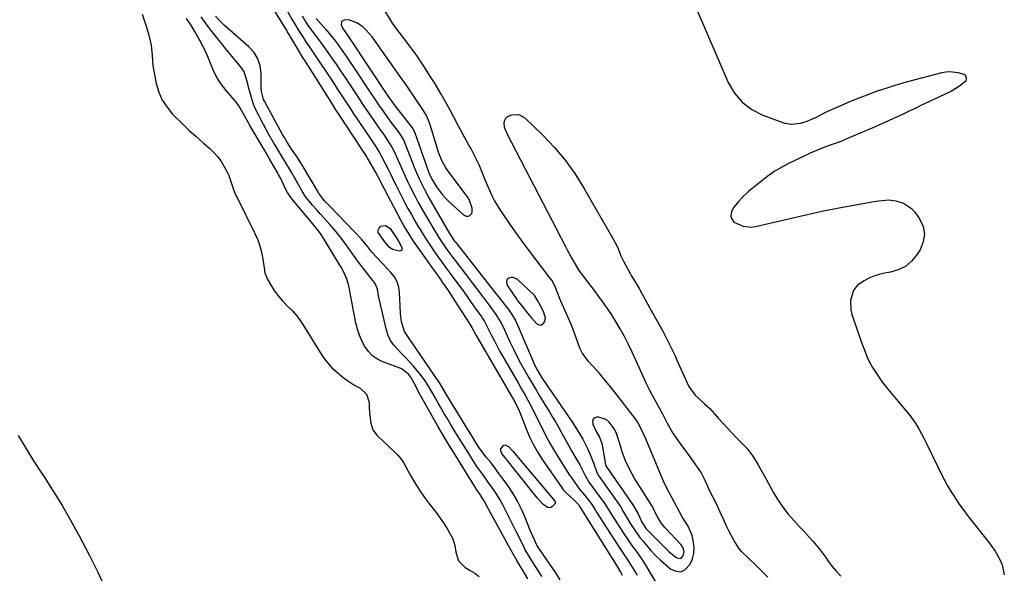
# Model space of a CAD drawing. Units: inches. Extents: x 1867846 to 1874903, y 442390 to 448690.
# Drawn here: x 1869533 to 1869982, y 442631 to 442884 of the extents above; entities that cross this region are included whole.
import ezdxf

# ---------------------------------------------------------------- set-up
doc = ezdxf.new("R2010")
doc.units = ezdxf.units.IN
doc.header["$MEASUREMENT"] = 0
for name, color, linetype in [('1', 7, 'Continuous'), ('7', 7, 'Continuous'), ('8', 7, 'Continuous')]:
    doc.layers.add(name, color=color, linetype=linetype)

msp = doc.modelspace()

# ---------------------------------------------------------------- linework, layer by layer
at = {"layer": '1', "color": 18}
for points in [[(1869668.08, 442884.55, 1652), (1869672.64, 442879.26, 1652), (1869675.47, 442875.85, 1652), (1869676.83, 442874.09, 1652), (1869679.46, 442870.52, 1652), (1869682, 442866.89, 1652), (1869683.24, 442865.04, 1652), (1869693.45, 442849.59, 1652), (1869694.45, 442848.1, 1652), (1869696.47, 442845.13, 1652), (1869698.53, 442842.19, 1652), (1869700.63, 442839.28, 1652), (1869701.7, 442837.84, 1652), (1869705.73, 442832.42, 1652), (1869706.19, 442831.78, 1652), (1869707.8, 442829.06, 1652), (1869708.76, 442826.89, 1652), (1869712.78, 442816.59, 1652), (1869713.5, 442814.81, 1652), (1869715.03, 442811.28, 1652), (1869715.84, 442809.54, 1652), (1869717.57, 442806.11, 1652), (1869719.43, 442802.75, 1652), (1869728.87, 442786.4, 1652), (1869729.13, 442785.97, 1652), (1869730.71, 442783.55, 1652), (1869731.31, 442782.76, 1652), (1869731.71, 442782.24, 1652), (1869750.4, 442758.44, 1652), (1869751.28, 442757.33, 1652), (1869753.92, 442754.02, 1652), (1869755.64, 442751.79, 1652), (1869757.25, 442749.46, 1652), (1869758.87, 442746.76, 1652), (1869760.15, 442744.06, 1652), (1869766.9, 442728.04, 1652), (1869767.32, 442727.07, 1652), (1869768.75, 442724.22, 1652), (1869770.97, 442720.61, 1652), (1869784.54, 442700.67, 1652), (1869786.28, 442698.04, 1652), (1869787.95, 442695.35, 1652), (1869789.52, 442692.61, 1652), (1869791.7, 442688.31, 1652), (1869793.23, 442684.87, 1652), (1869794.54, 442681.34, 1652), (1869795.75, 442677.77, 1652), (1869796.53, 442676.22, 1652), (1869797, 442675.5, 1652), (1869805.95, 442662.9, 1652), (1869806.68, 442661.83, 1652), (1869808.03, 442659.6, 1652), (1869809.27, 442657.31, 1652), (1869811.27, 442653.95, 1652), (1869813.21, 442651.05, 1652), (1869815.6, 442647.78, 1652), (1869816.86, 442646.19, 1652), (1869818.36, 442644.35, 1652), (1869820.46, 442641.93, 1652), (1869822.65, 442639.59, 1652), (1869824.97, 442637.38, 1652), (1869827.38, 442635.26, 1652), (1869829.74, 442633.3, 1652), (1869832.03, 442632.33, 1652), (1869834.18, 442632.12, 1652), (1869836.12, 442633.06, 1652), (1869838.43, 442635.59, 1652), (1869839.5, 442638, 1652), (1869840.19, 442640.47, 1652), (1869840.32, 442643.03, 1652), (1869840.07, 442645.65, 1652), (1869839.45, 442648.65, 1652), (1869837.59, 442652.98, 1652), (1869835.28, 442656.45, 1652), (1869835.06, 442656.83, 1652), (1869834.85, 442657.21, 1652), (1869830.15, 442666.04, 1652), (1869827.91, 442670.24, 1652), (1869826.35, 442673.44, 1652), (1869825.87, 442674.52, 1652), (1869818.08, 442693.03, 1652), (1869817.07, 442695.36, 1652), (1869815.45, 442698.79, 1652), (1869814.14, 442700.95, 1652), (1869813.4, 442701.97, 1652), (1869804.05, 442714.14, 1652), (1869801.65, 442717.18, 1652), (1869799.19, 442720.17, 1652), (1869796.65, 442723.09, 1652), (1869794.05, 442725.97, 1652), (1869792.14, 442728.02, 1652), (1869789.26, 442731.93, 1652), (1869788.2, 442734.1, 1652), (1869786.57, 442738.74, 1652), (1869784.86, 442743.38, 1652), (1869783.91, 442745.67, 1652), (1869779.62, 442755.52, 1652), (1869778.26, 442759, 1652), (1869776.84, 442762.54, 1652), (1869775.44, 442765.06, 1652), (1869774.61, 442766.24, 1652), (1869764.93, 442778.87, 1652), (1869762.19, 442782.52, 1652), (1869759.49, 442786.21, 1652), (1869756.86, 442789.94, 1652), (1869754.28, 442793.71, 1652), (1869751.87, 442797.3, 1652), (1869749.39, 442801.4, 1652), (1869748.3, 442803.54, 1652), (1869747.01, 442806.37, 1652), (1869745.41, 442810.15, 1652), (1869743.88, 442813.96, 1652), (1869742.3, 442817.74, 1652), (1869740.84, 442820.79, 1652), (1869739.29, 442823.79, 1652), (1869738.49, 442825.28, 1652), (1869737.68, 442826.76, 1652), (1869732.88, 442835.38, 1652), (1869730.65, 442839.7, 1652), (1869728.99, 442842.95, 1652), (1869728.41, 442844.02, 1652), (1869725.09, 442849.95, 1652), (1869723.99, 442851.85, 1652), (1869722.25, 442854.66, 1652), (1869721.07, 442856.51, 1652), (1869720.48, 442857.44, 1652), (1869717.06, 442862.77, 1652), (1869715.64, 442864.94, 1652), (1869714.19, 442867.09, 1652), (1869712.7, 442869.21, 1652), (1869710.16, 442872.67, 1652), (1869708.07, 442875.45, 1652), (1869707, 442876.82, 1652), (1869704.86, 442879.56, 1652), (1869702.88, 442882.41, 1652), (1869701.96, 442883.88, 1652), (1869696.01, 442893.8, 1652)], [(1869588.8, 442886.39, 1654), (1869589.72, 442883.72, 1654), (1869590.58, 442881.01, 1654), (1869591.77, 442876.94, 1654), (1869592.83, 442872.31, 1654), (1869593.33, 442867.58, 1654), (1869593.72, 442862.83, 1654), (1869594.51, 442858.13, 1654), (1869595.21, 442854.77, 1654), (1869596.38, 442850.92, 1654), (1869597.94, 442847.28, 1654), (1869600.1, 442843.97, 1654), (1869602.67, 442840.87, 1654), (1869603.68, 442839.84, 1654), (1869606.86, 442836.7, 1654), (1869610.09, 442833.61, 1654), (1869613.39, 442830.6, 1654), (1869616.75, 442827.65, 1654), (1869619.67, 442825.14, 1654), (1869621.5, 442823.4, 1654), (1869623.17, 442821.53, 1654), (1869624.63, 442819.5, 1654), (1869626.88, 442815.61, 1654), (1869628.21, 442812.8, 1654), (1869629.73, 442808.34, 1654), (1869630.76, 442805.52, 1654), (1869631.37, 442804.15, 1654), (1869631.69, 442803.48, 1654), (1869632.02, 442802.8, 1654), (1869640.12, 442786.45, 1654), (1869641.27, 442783.84, 1654), (1869642.25, 442781.19, 1654), (1869642.99, 442778.46, 1654), (1869643.57, 442775.68, 1654), (1869644.35, 442770.78, 1654), (1869644.71, 442768.54, 1654), (1869645.73, 442765.76, 1654), (1869647.79, 442762.31, 1654), (1869649.3, 442760.01, 1654), (1869650.92, 442757.8, 1654), (1869652.71, 442755.73, 1654), (1869654.62, 442753.75, 1654), (1869657.23, 442751.09, 1654), (1869659.25, 442748.78, 1654), (1869661.08, 442746.32, 1654), (1869662.78, 442743.75, 1654), (1869670.63, 442730.88, 1654), (1869672.01, 442728.86, 1654), (1869675.2, 442725.19, 1654), (1869677.01, 442723.54, 1654), (1869679.19, 442721.76, 1654), (1869680.85, 442720.44, 1654), (1869682.53, 442719.15, 1654), (1869685.18, 442717.41, 1654), (1869688.14, 442715.8, 1654), (1869691.04, 442713.09, 1654), (1869692.2, 442709.29, 1654), (1869692.28, 442706.71, 1654), (1869692.5, 442703.32, 1654), (1869692.91, 442699.95, 1654), (1869693.93, 442696.85, 1654), (1869695.9, 442694.25, 1654), (1869704.02, 442686.55, 1654), (1869705.08, 442685.51, 1654), (1869707.01, 442683.27, 1654), (1869707.79, 442682.01, 1654), (1869711.02, 442676.04, 1654), (1869713, 442672.62, 1654), (1869715.1, 442669.27, 1654), (1869717.38, 442666.05, 1654), (1869719.78, 442662.91, 1654), (1869722.69, 442659.2, 1654), (1869724.57, 442656.62, 1654), (1869726.33, 442653.96, 1654), (1869728.02, 442651.24, 1654), (1869730.33, 442647.12, 1654), (1869731.32, 442644.04, 1654), (1869731.71, 442641, 1654), (1869732.91, 442637.09, 1654), (1869735.94, 442633.99, 1654), (1869738.31, 442632.72, 1654), (1869740.4, 442631.43, 1654), (1869742.39, 442630.01, 1654)], [(1869764.55, 442628.89, 1654), (1869762.36, 442632.53, 1654), (1869760.94, 442634.91, 1654), (1869759.55, 442637.31, 1654), (1869758.18, 442639.72, 1654), (1869756.83, 442642.14, 1654), (1869746.64, 442660.7, 1654), (1869746.18, 442661.55, 1654), (1869744.8, 442664.11, 1654), (1869742.77, 442667.4, 1654), (1869741.23, 442669.53, 1654), (1869740.48, 442670.65, 1654), (1869729.66, 442688.23, 1654), (1869728.88, 442689.51, 1654), (1869726.54, 442693.37, 1654), (1869725.01, 442695.96, 1654), (1869723.52, 442698.57, 1654), (1869718.85, 442706.85, 1654), (1869717.47, 442709.31, 1654), (1869716.11, 442711.78, 1654), (1869714.77, 442714.25, 1654), (1869713.44, 442716.74, 1654), (1869711.19, 442720.91, 1654), (1869710.14, 442722.31, 1654), (1869707.44, 442724.43, 1654), (1869706.68, 442724.78, 1654), (1869698.49, 442727.88, 1654), (1869695.99, 442729.13, 1654), (1869693.74, 442730.67, 1654), (1869691.84, 442732.64, 1654), (1869690.19, 442734.89, 1654), (1869688.87, 442737.42, 1654), (1869687.74, 442740.03, 1654), (1869686.87, 442742.73, 1654), (1869686.19, 442745.51, 1654), (1869682.89, 442762.59, 1654), (1869682.26, 442765.07, 1654), (1869681.33, 442767.46, 1654), (1869679.56, 442770.9, 1654), (1869678.91, 442772.01, 1654), (1869670.62, 442785.43, 1654), (1869669.53, 442787.07, 1654), (1869666.45, 442790.91, 1654), (1869665.81, 442791.66, 1654), (1869657.67, 442801.26, 1654), (1869656, 442803.5, 1654), (1869654.6, 442805.93, 1654), (1869653.36, 442808.45, 1654), (1869651.93, 442811.46, 1654), (1869650.94, 442813.22, 1654), (1869650.54, 442813.91, 1654), (1869646.85, 442820.39, 1654), (1869646.22, 442821.48, 1654), (1869644.96, 442823.66, 1654), (1869644.32, 442824.74, 1654), (1869637.67, 442836.01, 1654), (1869637.19, 442836.83, 1654), (1869635.41, 442840.15, 1654), (1869633.14, 442844.14, 1654), (1869631.74, 442846.12, 1654), (1869630.97, 442847.06, 1654), (1869627.02, 442851.66, 1654), (1869624.98, 442854.3, 1654), (1869623.14, 442857.07, 1654), (1869621.61, 442860.02, 1654), (1869619.95, 442863.98, 1654), (1869618.88, 442866.66, 1654), (1869617.74, 442869.31, 1654), (1869616.47, 442871.9, 1654), (1869615.13, 442874.45, 1654), (1869612.8, 442878.62, 1654), (1869611.19, 442881.16, 1654), (1869608.92, 442884.48, 1654)], [(1869770.89, 442629.88, 1656), (1869769.15, 442632.67, 1656), (1869767.41, 442635.44, 1656), (1869765.67, 442638.2, 1656), (1869763.22, 442642.44, 1656), (1869762.47, 442643.89, 1656), (1869759.18, 442650.46, 1656), (1869757.96, 442652.91, 1656), (1869756.75, 442655.36, 1656), (1869755.56, 442657.82, 1656), (1869754.38, 442660.28, 1656), (1869753.15, 442662.71, 1656), (1869751.83, 442665.1, 1656), (1869750.39, 442667.4, 1656), (1869748.86, 442669.66, 1656), (1869746.34, 442673.19, 1656), (1869745.75, 442674.01, 1656), (1869743.94, 442676.44, 1656), (1869742.17, 442678.9, 1656), (1869741.62, 442679.74, 1656), (1869739.07, 442683.7, 1656), (1869737.26, 442686.54, 1656), (1869735.47, 442689.39, 1656), (1869733.69, 442692.25, 1656), (1869731.93, 442695.11, 1656), (1869729.09, 442699.79, 1656), (1869727.69, 442702.1, 1656), (1869726.31, 442704.42, 1656), (1869724.95, 442706.75, 1656), (1869723.6, 442709.09, 1656), (1869721.78, 442712.29, 1656), (1869720.1, 442715.28, 1656), (1869718.39, 442718.26, 1656), (1869717.46, 442719.69, 1656), (1869715.37, 442722.4, 1656), (1869712.58, 442725.67, 1656), (1869710.81, 442727.68, 1656), (1869709, 442729.65, 1656), (1869707.13, 442731.57, 1656), (1869705.21, 442733.45, 1656), (1869703.48, 442735.42, 1656), (1869702, 442737.54, 1656), (1869700.92, 442739.88, 1656), (1869700.09, 442742.38, 1656), (1869697.33, 442754.03, 1656), (1869696.54, 442758, 1656), (1869696.04, 442761.05, 1656), (1869694.9, 442763.53, 1656), (1869693.24, 442765.78, 1656), (1869692.67, 442766.52, 1656), (1869690.6, 442769.19, 1656), (1869689, 442771.27, 1656), (1869687.42, 442773.36, 1656), (1869685.88, 442775.48, 1656), (1869684.35, 442777.62, 1656), (1869682.51, 442780.24, 1656), (1869680.57, 442782.89, 1656), (1869678.57, 442785.49, 1656), (1869676.47, 442788.02, 1656), (1869674.32, 442790.5, 1656), (1869671.69, 442793.43, 1656), (1869669.93, 442795.4, 1656), (1869668.19, 442797.38, 1656), (1869666.46, 442799.38, 1656), (1869664.2, 442801.99, 1656), (1869663.08, 442803.42, 1656), (1869661.64, 442805.74, 1656), (1869660.3, 442808.12, 1656), (1869657.02, 442814.08, 1656), (1869655.96, 442815.94, 1656), (1869654.25, 442818.66, 1656), (1869652.56, 442821.39, 1656), (1869651.22, 442823.59, 1656), (1869649.62, 442826.29, 1656), (1869648.82, 442827.65, 1656), (1869646.53, 442831.63, 1656), (1869645.27, 442833.88, 1656), (1869644.04, 442836.15, 1656), (1869642.83, 442838.43, 1656), (1869641.88, 442840.26, 1656), (1869640.76, 442842.58, 1656), (1869639.74, 442844.95, 1656), (1869638.87, 442847.37, 1656), (1869637.47, 442852.11, 1656), (1869636.42, 442856.2, 1656), (1869635.21, 442860.16, 1656), (1869634.52, 442861.34, 1656), (1869632.01, 442864.47, 1656), (1869630.26, 442866.55, 1656), (1869628.53, 442868.65, 1656), (1869626.82, 442870.76, 1656), (1869625.11, 442872.88, 1656), (1869620.27, 442878.96, 1656), (1869618.68, 442881.02, 1656), (1869617.12, 442883.1, 1656), (1869615.62, 442885.23, 1656)], [(1869779.27, 442628.49, 1658), (1869777.23, 442631.55, 1658), (1869770.14, 442641.98, 1658), (1869769.84, 442642.42, 1658), (1869768.68, 442644.22, 1658), (1869767.94, 442645.64, 1658), (1869766.89, 442648.04, 1658), (1869765.94, 442650.31, 1658), (1869765.47, 442651.45, 1658), (1869763.29, 442656.89, 1658), (1869761.61, 442660.68, 1658), (1869759.75, 442664.38, 1658), (1869757.63, 442667.93, 1658), (1869755.35, 442671.39, 1658), (1869750.59, 442678.05, 1658), (1869749.63, 442679.35, 1658), (1869747.63, 442681.9, 1658), (1869745.42, 442684.51, 1658), (1869743.65, 442686.76, 1658), (1869742.07, 442689.15, 1658), (1869728.48, 442711.2, 1658), (1869728.02, 442711.96, 1658), (1869727.11, 442713.49, 1658), (1869724.62, 442717.79, 1658), (1869723.99, 442718.75, 1658), (1869711.82, 442736.61, 1658), (1869711.12, 442737.63, 1658), (1869708.35, 442741.66, 1658), (1869707, 442746.19, 1658), (1869706.55, 442749.77, 1658), (1869706.3, 442753.37, 1658), (1869706.06, 442759.43, 1658), (1869705.67, 442761.99, 1658), (1869704.94, 442764.41, 1658), (1869703.71, 442766.62, 1658), (1869702.14, 442768.68, 1658), (1869700.46, 442770.44, 1658), (1869698.43, 442772.56, 1658), (1869695.37, 442775.73, 1658), (1869693.45, 442777.95, 1658), (1869691.55, 442780.37, 1658), (1869688.68, 442783.89, 1658), (1869685.6, 442787.24, 1658), (1869674, 442799.12, 1658), (1869673.34, 442799.81, 1658), (1869672.05, 442801.2, 1658), (1869669.45, 442804.49, 1658), (1869669.1, 442805.08, 1658), (1869661.94, 442817.15, 1658), (1869661.06, 442818.61, 1658), (1869659.21, 442821.46, 1658), (1869656.86, 442824.84, 1658), (1869654.96, 442827.71, 1658), (1869653.57, 442830.15, 1658), (1869652.77, 442831.59, 1658), (1869644.52, 442846.75, 1658), (1869644.12, 442847.58, 1658), (1869643.18, 442851.14, 1658), (1869643.02, 442852.99, 1658), (1869643, 442853.92, 1658), (1869643, 442859.41, 1658), (1869642.54, 442862.88, 1658), (1869641.55, 442866.1, 1658), (1869639.77, 442868.97, 1658), (1869637.46, 442871.6, 1658), (1869626.32, 442881.35, 1658), (1869625.46, 442882.13, 1658), (1869623.81, 442883.77, 1658), (1869622.23, 442885.57, 1658)], [(1869726.94, 442816.71, 1650), (1869725.26, 442819.78, 1650), (1869724.01, 442823.03, 1650), (1869720.06, 442835.9, 1650), (1869719.44, 442837.67, 1650), (1869718.28, 442840.23, 1650), (1869716.84, 442842.64, 1650), (1869712.26, 442849.47, 1650), (1869710.88, 442851.52, 1650), (1869708.81, 442854.6, 1650), (1869706.7, 442857.64, 1650), (1869693.55, 442876.09, 1650), (1869690.92, 442879.17, 1650), (1869689.41, 442880.51, 1650), (1869686.88, 442882.4, 1650), (1869682.92, 442883.8, 1650), (1869680.83, 442883.76, 1650), (1869680.07, 442883.43, 1650), (1869679.55, 442882.95, 1650), (1869679.46, 442881.45, 1650), (1869680.47, 442879.39, 1650), (1869683.19, 442875.52, 1650), (1869700.64, 442849.33, 1650), (1869701.36, 442848.26, 1650), (1869702.48, 442846.68, 1650), (1869703.65, 442845.14, 1650), (1869711.8, 442834.64, 1650), (1869712.11, 442834.21, 1650), (1869712.81, 442832.79, 1650), (1869719.31, 442814.52, 1650), (1869719.68, 442813.53, 1650), (1869720.34, 442812.08, 1650), (1869721.11, 442810.69, 1650), (1869722.97, 442807.75, 1650), (1869725.62, 442804.1, 1650), (1869727.13, 442802.43, 1650), (1869728.74, 442800.84, 1650), (1869735.15, 442794.98, 1650), (1869735.8, 442794.58, 1650), (1869736.48, 442794.34, 1650), (1869737.2, 442794.35, 1650), (1869737.95, 442794.52, 1650), (1869739.01, 442795.49, 1650), (1869739.22, 442796.15, 1650), (1869739.11, 442798.02, 1650), (1869737.76, 442801.92, 1650), (1869737.02, 442803.1, 1650), (1869728.26, 442814.79, 1650), (1869726.94, 442816.71, 1650)], [(1869767.72, 442757.93, 1650), (1869767.06, 442758.64, 1650), (1869759.78, 442765.42, 1650), (1869757.9, 442766.32, 1650), (1869756.89, 442766.28, 1650), (1869755.84, 442766, 1650), (1869755.14, 442765.36, 1650), (1869754.72, 442764.65, 1650), (1869755, 442762.92, 1650), (1869759.43, 442756.27, 1650), (1869759.97, 442755.52, 1650), (1869760.86, 442754.45, 1650), (1869761.76, 442753.38, 1650), (1869764.38, 442750.13, 1650), (1869766.19, 442747.93, 1650), (1869768.41, 442745.32, 1650), (1869769.91, 442744.61, 1650), (1869770.67, 442744.8, 1650), (1869771.73, 442745.58, 1650), (1869772.2, 442746.28, 1650), (1869772.55, 442747.82, 1650), (1869771.82, 442750.36, 1650), (1869771.45, 442751.19, 1650), (1869769.23, 442755.44, 1650), (1869767.72, 442757.93, 1650)], [(1869835.07, 442643.38, 1650), (1869834.21, 442644.53, 1650), (1869827.07, 442652.14, 1650), (1869825.39, 442654.17, 1650), (1869823.55, 442657.23, 1650), (1869822.39, 442659.52, 1650), (1869821.27, 442661.82, 1650), (1869820.84, 442662.56, 1650), (1869820.4, 442663.29, 1650), (1869813.01, 442674.99, 1650), (1869811.89, 442676.87, 1650), (1869809.9, 442680.77, 1650), (1869809.04, 442682.77, 1650), (1869807.53, 442686.89, 1650), (1869806.26, 442691.08, 1650), (1869804.7, 442695.59, 1650), (1869803.81, 442697.32, 1650), (1869801.56, 442700.4, 1650), (1869800.16, 442701.52, 1650), (1869796.69, 442702.7, 1650), (1869796.37, 442702.74, 1650), (1869795.1, 442702.39, 1650), (1869794.22, 442701.76, 1650), (1869793.94, 442700.72, 1650), (1869794.06, 442699.4, 1650), (1869795.56, 442696.45, 1650), (1869797.16, 442693.58, 1650), (1869798.2, 442690.65, 1650), (1869798.37, 442689.9, 1650), (1869798.53, 442689.13, 1650), (1869799.96, 442681, 1650), (1869800.07, 442680.59, 1650), (1869800.24, 442680.2, 1650), (1869800.31, 442680.07, 1650), (1869800.39, 442679.95, 1650), (1869812.37, 442662.6, 1650), (1869814.72, 442658.54, 1650), (1869816.4, 442654.68, 1650), (1869818.06, 442652.1, 1650), (1869818.41, 442651.73, 1650), (1869828.01, 442642.17, 1650), (1869828.96, 442641.27, 1650), (1869832, 442638.83, 1650), (1869832.56, 442638.44, 1650), (1869833.96, 442638.16, 1650), (1869834.57, 442638.47, 1650), (1869835.36, 442639.42, 1650), (1869835.78, 442641.39, 1650), (1869835.07, 442643.38, 1650)], [(1869532.28, 442694.31, 1656), (1869535.71, 442688.42, 1656), (1869539.31, 442682.64, 1656), (1869543.03, 442676.93, 1656), (1869544.06, 442675.4, 1656), (1869548.27, 442668.92, 1656), (1869552.34, 442662.34, 1656), (1869556.19, 442655.64, 1656), (1869559.9, 442648.85, 1656), (1869564.77, 442639.55, 1656), (1869568.55, 442632, 1656), (1869572.13, 442624.36, 1656)]]:
    msp.add_polyline3d(points, dxfattribs=at)
at = {"layer": '7', "color": 18}
for points in [[(1869646.8, 442891.52, 1658), (1869654.63, 442878.85, 1658), (1869655.05, 442878.16, 1658), (1869655.88, 442876.78, 1658), (1869656.29, 442876.09, 1658), (1869660.77, 442868.53, 1658), (1869660.99, 442868.17, 1658), (1869661.86, 442866.72, 1658), (1869662.31, 442866, 1658), (1869662.54, 442865.64, 1658), (1869675.37, 442845.38, 1658), (1869676.95, 442842.89, 1658), (1869678.56, 442840.43, 1658), (1869688.77, 442824.92, 1658), (1869689.08, 442824.45, 1658), (1869689.69, 442823.51, 1658), (1869690.89, 442821.61, 1658), (1869691.17, 442821.13, 1658), (1869694.51, 442815.36, 1658), (1869695.25, 442814.05, 1658), (1869696.31, 442812.05, 1658), (1869697.01, 442810.71, 1658), (1869697.36, 442810.04, 1658), (1869706.47, 442792.7, 1658), (1869708.31, 442789.35, 1658), (1869710.27, 442786.07, 1658), (1869712.34, 442782.86, 1658), (1869714.52, 442779.72, 1658), (1869719.12, 442773.27, 1658), (1869720.82, 442770.89, 1658), (1869722.52, 442768.49, 1658), (1869724.73, 442765.38, 1658), (1869725.55, 442764.21, 1658), (1869727.18, 442761.86, 1658), (1869728.78, 442759.49, 1658), (1869730.36, 442757.11, 1658), (1869731.14, 442755.91, 1658), (1869738.15, 442745.08, 1658), (1869739.05, 442743.53, 1658), (1869740.95, 442739.92, 1658), (1869742.02, 442738.03, 1658), (1869758.7, 442709.36, 1658), (1869759.11, 442708.63, 1658), (1869760.54, 442705.6, 1658), (1869761.18, 442704.04, 1658), (1869761.48, 442703.26, 1658), (1869763.77, 442697.3, 1658), (1869765.34, 442693.6, 1658), (1869767.07, 442689.99, 1658), (1869769.06, 442686.51, 1658), (1869771.22, 442683.12, 1658), (1869779.81, 442670.64, 1658), (1869780.12, 442670.21, 1658), (1869780.77, 442669.37, 1658), (1869781.85, 442668.2, 1658), (1869785.35, 442665.13, 1658), (1869787.55, 442662.78, 1658), (1869787.91, 442662.18, 1658), (1869802.12, 442639.42, 1658), (1869802.38, 442639.01, 1658), (1869802.9, 442638.19, 1658), (1869803.94, 442636.56, 1658), (1869805.25, 442634.44, 1658), (1869806.78, 442631.88, 1658), (1869807.51, 442630.58, 1658)], [(1869654.39, 442888.9, 1656), (1869657.2, 442883.94, 1656), (1869658.19, 442882.23, 1656), (1869660.23, 442878.86, 1656), (1869661.96, 442876.15, 1656), (1869663.43, 442873.9, 1656), (1869664.93, 442871.67, 1656), (1869666.44, 442869.44, 1656), (1869667.93, 442867.21, 1656), (1869674.72, 442856.94, 1656), (1869676.22, 442854.67, 1656), (1869677.71, 442852.4, 1656), (1869679.19, 442850.13, 1656), (1869680.67, 442847.85, 1656), (1869682.15, 442845.58, 1656), (1869683.64, 442843.31, 1656), (1869685.14, 442841.05, 1656), (1869686.65, 442838.79, 1656), (1869691.28, 442831.89, 1656), (1869692.05, 442830.76, 1656), (1869693.58, 442828.48, 1656), (1869695.11, 442826.21, 1656), (1869696.56, 442823.87, 1656), (1869697.69, 442821.9, 1656), (1869699.42, 442818.69, 1656), (1869701.02, 442815.41, 1656), (1869701.87, 442813.63, 1656), (1869703.51, 442810.27, 1656), (1869704.36, 442808.6, 1656), (1869708.37, 442800.76, 1656), (1869709.89, 442797.87, 1656), (1869711.45, 442795, 1656), (1869713.07, 442792.16, 1656), (1869714.74, 442789.34, 1656), (1869715.43, 442788.2, 1656), (1869716.8, 442785.99, 1656), (1869718.19, 442783.79, 1656), (1869719.63, 442781.62, 1656), (1869721.09, 442779.47, 1656), (1869723.09, 442776.59, 1656), (1869725.06, 442773.84, 1656), (1869727.05, 442771.11, 1656), (1869729.05, 442768.38, 1656), (1869730.05, 442767.01, 1656), (1869733.1, 442762.84, 1656), (1869734.99, 442760.23, 1656), (1869736.87, 442757.62, 1656), (1869738.73, 442754.99, 1656), (1869740.59, 442752.36, 1656), (1869743.52, 442748.17, 1656), (1869743.89, 442747.62, 1656), (1869744.61, 442746.5, 1656), (1869745.9, 442744.18, 1656), (1869748.03, 442739.89, 1656), (1869749.26, 442737.45, 1656), (1869750.52, 442735.04, 1656), (1869751.82, 442732.65, 1656), (1869753.16, 442730.27, 1656), (1869760.25, 442717.96, 1656), (1869761.67, 442715.45, 1656), (1869763.08, 442712.94, 1656), (1869764.46, 442710.42, 1656), (1869765.82, 442707.88, 1656), (1869767.16, 442705.33, 1656), (1869768.47, 442702.77, 1656), (1869769.75, 442700.19, 1656), (1869771.01, 442697.6, 1656), (1869772.91, 442693.77, 1656), (1869774.47, 442690.82, 1656), (1869776.15, 442687.94, 1656), (1869777.9, 442685.09, 1656), (1869783.57, 442676.24, 1656), (1869784.08, 442675.45, 1656), (1869786.16, 442672.31, 1656), (1869787.93, 442669.96, 1656), (1869790.45, 442666.83, 1656), (1869793.35, 442663.2, 1656), (1869794.03, 442662.29, 1656), (1869795.24, 442660.34, 1656), (1869795.84, 442659.36, 1656), (1869805.21, 442644.69, 1656), (1869805.96, 442643.52, 1656), (1869807.5, 442641.2, 1656), (1869809.06, 442638.9, 1656), (1869810.57, 442636.57, 1656), (1869811.3, 442635.39, 1656), (1869814.27, 442630.5, 1656)], [(1869841.17, 442889.2, 1652), (1869855.82, 442855.34, 1652), (1869858.69, 442850.47, 1652), (1869862.17, 442846.25, 1652), (1869866.57, 442843, 1652), (1869871.58, 442840.4, 1652), (1869880.72, 442837.02, 1652), (1869881.69, 442836.71, 1652), (1869884.72, 442836.22, 1652), (1869888.77, 442836.67, 1652), (1869891.38, 442837.44, 1652), (1869895.74, 442839.33, 1652), (1869899.12, 442841.13, 1652), (1869901.21, 442842.17, 1652), (1869905.46, 442844.1, 1652), (1869912.06, 442846.9, 1652), (1869915.96, 442848.5, 1652), (1869919.89, 442850.02, 1652), (1869923.87, 442851.43, 1652), (1869927.86, 442852.77, 1652), (1869931.89, 442854.01, 1652), (1869935.94, 442855.21, 1652), (1869940, 442856.34, 1652), (1869944.08, 442857.42, 1652), (1869953.24, 442859.77, 1652), (1869955.05, 442860.1, 1652), (1869956.86, 442860.25, 1652), (1869960.5, 442859.88, 1652), (1869963.19, 442859.14, 1652), (1869963.74, 442858.72, 1652), (1869964.31, 442857.41, 1652), (1869964.06, 442855.95, 1652), (1869961.23, 442853.58, 1652), (1869957.91, 442851.55, 1652), (1869954.44, 442849.77, 1652), (1869943.55, 442844.74, 1652), (1869942.15, 442844.08, 1652), (1869937.99, 442842.04, 1652), (1869935.22, 442840.68, 1652), (1869931.08, 442838.79, 1652), (1869926.91, 442836.93, 1652), (1869924.82, 442836.02, 1652), (1869922.73, 442835.11, 1652), (1869910.16, 442829.67, 1652), (1869907.57, 442828.59, 1652), (1869904.94, 442827.59, 1652), (1869902.3, 442826.63, 1652), (1869898.58, 442825.29, 1652), (1869894.91, 442823.84, 1652), (1869893.11, 442823.04, 1652), (1869891.32, 442822.21, 1652), (1869883.01, 442818.15, 1652), (1869880.49, 442816.85, 1652), (1869876.83, 442814.7, 1652), (1869874.51, 442813.09, 1652), (1869873.39, 442812.22, 1652), (1869865.12, 442805.56, 1652), (1869862.11, 442802.84, 1652), (1869860.74, 442801.36, 1652), (1869858.36, 442798.44, 1652), (1869857.32, 442796.48, 1652), (1869857.05, 442794.28, 1652), (1869857.29, 442793.24, 1652), (1869858.43, 442791.6, 1652), (1869862.6, 442789.74, 1652), (1869866.31, 442789.37, 1652), (1869868.21, 442789.6, 1652), (1869878.74, 442791.99, 1652), (1869882.69, 442792.89, 1652), (1869886.65, 442793.8, 1652), (1869890.6, 442794.72, 1652), (1869894.55, 442795.64, 1652), (1869898.51, 442796.54, 1652), (1869902.47, 442797.39, 1652), (1869906.45, 442798.18, 1652), (1869910.44, 442798.93, 1652), (1869919.71, 442800.58, 1652), (1869921.27, 442800.86, 1652), (1869924.38, 442801.38, 1652), (1869929.05, 442801.8, 1652), (1869932.14, 442801.37, 1652), (1869935.71, 442800.26, 1652), (1869939.32, 442797.81, 1652), (1869940.82, 442796.12, 1652), (1869943, 442793.03, 1652), (1869944.58, 442789.56, 1652), (1869945.29, 442786.07, 1652), (1869944.71, 442782.56, 1652), (1869943.28, 442779.03, 1652), (1869941.68, 442776.56, 1652), (1869939.27, 442773.73, 1652), (1869936.54, 442771.4, 1652), (1869933.31, 442769.82, 1652), (1869929.76, 442768.74, 1652), (1869927.1, 442768.3, 1652), (1869924.64, 442767.74, 1652), (1869922.24, 442767, 1652), (1869919.95, 442766, 1652), (1869917.72, 442764.82, 1652), (1869914.7, 442762.81, 1652), (1869913.07, 442760.72, 1652), (1869912.53, 442759.47, 1652), (1869911.61, 442755.8, 1652), (1869911.67, 442751.57, 1652), (1869912.17, 442749.46, 1652), (1869914.28, 442743.31, 1652), (1869915.19, 442740.68, 1652), (1869916.11, 442738.05, 1652), (1869917.05, 442735.43, 1652), (1869918, 442732.81, 1652), (1869919.05, 442730.25, 1652), (1869920.22, 442727.74, 1652), (1869921.57, 442725.32, 1652), (1869923.04, 442722.97, 1652), (1869925.86, 442718.91, 1652), (1869927.95, 442716.1, 1652), (1869930.15, 442713.38, 1652), (1869932.43, 442710.72, 1652), (1869934.97, 442707.87, 1652), (1869936.66, 442705.88, 1652), (1869938.28, 442703.83, 1652), (1869939.8, 442701.71, 1652), (1869941.25, 442699.53, 1652), (1869942.61, 442697.29, 1652), (1869943.91, 442695.02, 1652), (1869945.14, 442692.71, 1652), (1869946.31, 442690.37, 1652), (1869951.29, 442679.96, 1652), (1869952.74, 442677.05, 1652), (1869954.23, 442674.17, 1652), (1869955.81, 442671.33, 1652), (1869957.44, 442668.52, 1652), (1869959.16, 442665.77, 1652), (1869960.95, 442663.07, 1652), (1869962.84, 442660.44, 1652), (1869964.81, 442657.85, 1652), (1869974.71, 442645.36, 1652), (1869977.46, 442641.5, 1652), (1869979.81, 442637.38, 1652), (1869980.69, 442635.21, 1652), (1869981.62, 442630.71, 1652)], [(1869661.75, 442885.65, 1654), (1869662.89, 442883.58, 1654), (1869664.17, 442881.6, 1654), (1869666.23, 442878.73, 1654), (1869668.21, 442876.14, 1654), (1869670.87, 442872.59, 1654), (1869673.45, 442868.97, 1654), (1869675.09, 442866.61, 1654), (1869677.16, 442863.6, 1654), (1869679.22, 442860.58, 1654), (1869681.25, 442857.54, 1654), (1869683.27, 442854.49, 1654), (1869686.28, 442849.89, 1654), (1869687.91, 442847.42, 1654), (1869689.55, 442844.96, 1654), (1869691.2, 442842.51, 1654), (1869693.74, 442838.79, 1654), (1869696.22, 442835.21, 1654), (1869698.73, 442831.65, 1654), (1869700.48, 442829.16, 1654), (1869702.53, 442825.8, 1654), (1869703.74, 442823.47, 1654), (1869704.83, 442821.09, 1654), (1869706.15, 442817.99, 1654), (1869707.34, 442815.25, 1654), (1869708.57, 442812.52, 1654), (1869709.85, 442809.81, 1654), (1869711.16, 442807.11, 1654), (1869712.98, 442803.53, 1654), (1869714.54, 442800.58, 1654), (1869716.16, 442797.67, 1654), (1869717.83, 442794.78, 1654), (1869722.24, 442787.31, 1654), (1869724.69, 442783.37, 1654), (1869727.3, 442779.52, 1654), (1869728.48, 442777.9, 1654), (1869730.3, 442775.48, 1654), (1869730.91, 442774.68, 1654), (1869741.62, 442760.64, 1654), (1869744.44, 442756.93, 1654), (1869747.25, 442753.21, 1654), (1869750, 442749.45, 1654), (1869752.25, 442745.77, 1654), (1869753.21, 442743.84, 1654), (1869756.39, 442736.93, 1654), (1869757.95, 442733.67, 1654), (1869759.55, 442730.43, 1654), (1869761.24, 442727.24, 1654), (1869762.98, 442724.08, 1654), (1869764.77, 442720.95, 1654), (1869766.59, 442717.83, 1654), (1869768.44, 442714.72, 1654), (1869770.3, 442711.63, 1654), (1869774.47, 442704.81, 1654), (1869775.77, 442702.65, 1654), (1869777.05, 442700.48, 1654), (1869778.29, 442698.3, 1654), (1869779.52, 442696.1, 1654), (1869780.73, 442693.89, 1654), (1869781.96, 442691.7, 1654), (1869783.2, 442689.51, 1654), (1869784.45, 442687.32, 1654), (1869787.49, 442682.07, 1654), (1869788.17, 442680.86, 1654), (1869789.46, 442678.42, 1654), (1869790.66, 442676, 1654), (1869792.44, 442672.88, 1654), (1869793.24, 442671.69, 1654), (1869793.67, 442671.11, 1654), (1869799.62, 442663.08, 1654), (1869802.17, 442659.05, 1654), (1869803.16, 442657.41, 1654), (1869803.67, 442656.6, 1654), (1869808.11, 442649.78, 1654), (1869810.66, 442645.98, 1654), (1869811.98, 442644.1, 1654), (1869814.64, 442640.38, 1654), (1869817.18, 442636.57, 1654), (1869818.38, 442634.63, 1654), (1869828.63, 442617.55, 1654)], [(1869873.91, 442629.61, 1654), (1869870.02, 442633.52, 1654), (1869868.45, 442635.08, 1654), (1869865.25, 442638.13, 1654), (1869862.08, 442641.2, 1654), (1869860.66, 442642.85, 1654), (1869858.32, 442646.55, 1654), (1869856.17, 442650.77, 1654), (1869855.25, 442652.62, 1654), (1869853.49, 442656.37, 1654), (1869852.19, 442659.37, 1654), (1869850.33, 442663.35, 1654), (1869848.97, 442665.94, 1654), (1869847.67, 442668.56, 1654), (1869845.87, 442672.44, 1654), (1869844.83, 442674.69, 1654), (1869843.29, 442677.62, 1654), (1869842.84, 442678.3, 1654), (1869837.82, 442685.46, 1654), (1869836.54, 442687.26, 1654), (1869833.94, 442690.84, 1654), (1869832.42, 442692.87, 1654), (1869830.11, 442696.23, 1654), (1869828.11, 442699.79, 1654), (1869826.28, 442703.45, 1654), (1869825.71, 442704.55, 1654), (1869825.41, 442705.1, 1654), (1869822.77, 442709.8, 1654), (1869821.33, 442712.44, 1654), (1869819.94, 442715.11, 1654), (1869818.63, 442717.81, 1654), (1869817.36, 442720.54, 1654), (1869813.79, 442728.57, 1654), (1869812.1, 442732.21, 1654), (1869810.35, 442735.81, 1654), (1869808.5, 442739.36, 1654), (1869806.59, 442742.88, 1654), (1869804.14, 442747.1, 1654), (1869802.48, 442749.76, 1654), (1869800.73, 442752.34, 1654), (1869798.59, 442755.33, 1654), (1869796.88, 442757.62, 1654), (1869795.18, 442759.91, 1654), (1869793.47, 442762.2, 1654), (1869791.75, 442764.48, 1654), (1869789.11, 442768.01, 1654), (1869788.72, 442768.53, 1654), (1869787.98, 442769.6, 1654), (1869786.28, 442772.36, 1654), (1869784.32, 442775.78, 1654), (1869782.65, 442778.84, 1654), (1869781.84, 442780.38, 1654), (1869757.27, 442827.78, 1654), (1869755.45, 442831.23, 1654), (1869753.92, 442834.75, 1654), (1869753.74, 442837.09, 1654), (1869754.02, 442838.14, 1654), (1869754.49, 442839.04, 1654), (1869755.25, 442839.71, 1654), (1869757.23, 442840.54, 1654), (1869760.35, 442840.65, 1654), (1869763.08, 442839.16, 1654), (1869771.48, 442831.06, 1654), (1869776.68, 442825.6, 1654), (1869781.54, 442819.87, 1654), (1869785.91, 442813.76, 1654), (1869789.94, 442807.39, 1654), (1869803.76, 442783.3, 1654), (1869804.38, 442782.15, 1654), (1869805.46, 442779.8, 1654), (1869806.9, 442776.18, 1654), (1869808.06, 442773.85, 1654), (1869811.16, 442768.2, 1654), (1869811.66, 442767.29, 1654), (1869812.71, 442765.51, 1654), (1869814.34, 442762.87, 1654), (1869815.36, 442761.07, 1654), (1869820.91, 442750.96, 1654), (1869821.95, 442749.08, 1654), (1869824.03, 442745.35, 1654), (1869826.18, 442741.54, 1654), (1869828.08, 442737.92, 1654), (1869829.88, 442734.25, 1654), (1869831.62, 442730.56, 1654), (1869832.47, 442728.7, 1654), (1869837.94, 442716.68, 1654), (1869840.81, 442712.66, 1654), (1869842.64, 442710.95, 1654), (1869845.05, 442708.76, 1654), (1869847.4, 442706.51, 1654), (1869849.61, 442704.13, 1654), (1869851.44, 442702.05, 1654), (1869853.45, 442699.8, 1654), (1869855.48, 442697.57, 1654), (1869857.55, 442695.39, 1654), (1869859.65, 442693.22, 1654), (1869862.69, 442690.14, 1654), (1869864.24, 442688.45, 1654), (1869867.02, 442684.83, 1654), (1869869.42, 442680.91, 1654), (1869870.57, 442678.91, 1654), (1869872.81, 442674.89, 1654), (1869876.35, 442668.42, 1654), (1869878.44, 442664.92, 1654), (1869880.7, 442661.55, 1654), (1869883.21, 442658.36, 1654), (1869885.89, 442655.28, 1654), (1869888.67, 442652.34, 1654), (1869890.08, 442650.82, 1654), (1869892.86, 442647.76, 1654), (1869894.56, 442645.84, 1654), (1869897.51, 442642.28, 1654), (1869900.27, 442638.57, 1654), (1869901.39, 442636.98, 1654), (1869903.21, 442634.58, 1654), (1869905.12, 442632.25, 1654), (1869907.17, 442630.05, 1654)]]:
    msp.add_polyline3d(points, dxfattribs=at)
at = {"layer": '8', "color": 18}
for points in [[(1869705.12, 442783.67, 1660), (1869706.22, 442781.86, 1660), (1869707.17, 442779.91, 1660), (1869707.2, 442779.27, 1660), (1869707.04, 442778.78, 1660), (1869706.6, 442778.51, 1660), (1869705.97, 442778.38, 1660), (1869702.86, 442779.06, 1660), (1869701.31, 442780.22, 1660), (1869700.08, 442781.7, 1660), (1869699.28, 442782.7, 1660), (1869698.87, 442783.2, 1660), (1869696.38, 442786.84, 1660), (1869696.29, 442787.88, 1660), (1869696.73, 442788.81, 1660), (1869697.54, 442789.68, 1660), (1869699.88, 442790.05, 1660), (1869701.83, 442788.7, 1660), (1869704.54, 442784.55, 1660), (1869705.12, 442783.67, 1660)], [(1869776.3, 442664.95, 1660), (1869776.7, 442664.49, 1660), (1869776.92, 442664.04, 1660), (1869776.99, 442663.77, 1660), (1869777, 442663.51, 1660), (1869776.91, 442663.27, 1660), (1869775.71, 442661.91, 1660), (1869774.96, 442661.44, 1660), (1869774.2, 442661.23, 1660), (1869773.43, 442661.39, 1660), (1869771.38, 442663, 1660), (1869768.79, 442665.89, 1660), (1869752.74, 442686.1, 1660), (1869752.54, 442686.38, 1660), (1869752.14, 442687.32, 1660), (1869752.21, 442688.26, 1660), (1869753.44, 442689.76, 1660), (1869753.98, 442689.99, 1660), (1869754.56, 442689.92, 1660), (1869755.92, 442689.03, 1660), (1869757.75, 442687.16, 1660), (1869776.14, 442665.14, 1660), (1869776.3, 442664.95, 1660)]]:
    msp.add_polyline3d(points, dxfattribs=at)

doc.saveas('drawing.dxf')
